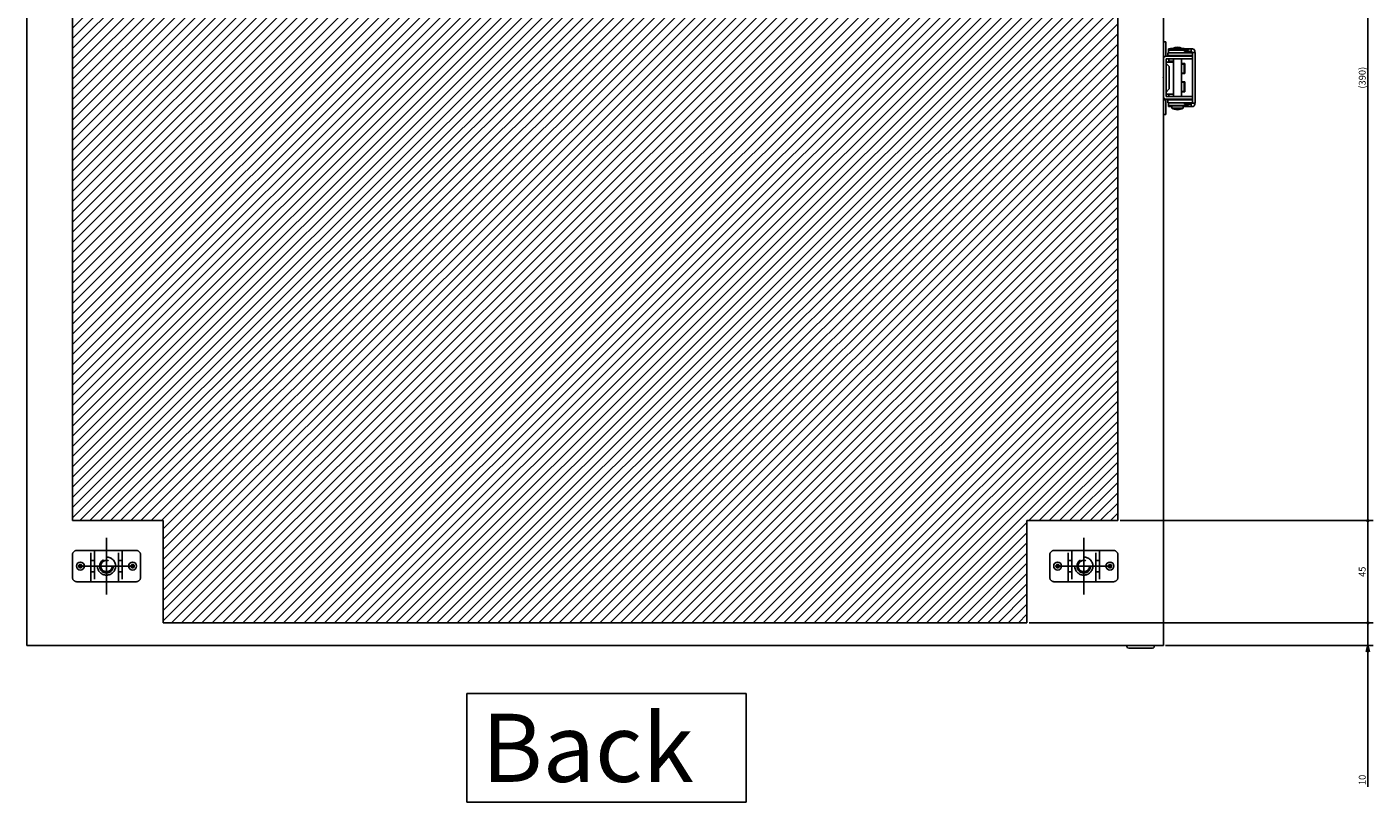
# Model space of a CAD drawing. Extents: x -343 to 202, y -446 to 148.
# Drawn here: x 83 to 142, y -324 to -290 of the extents above; entities that cross this region are included whole.
import ezdxf

# ---------------------------------------------------------------- set-up
doc = ezdxf.new("R2010")
doc.units = 0
doc.linetypes.add('CENTER', pattern=[50.8, 31.75, -6.35, 6.35, -6.35])
doc.linetypes.add('DASHED', pattern=[19.05, 12.7, -6.35])
doc.layers.get('0').update_dxf_attribs({"linetype": 'CONTINUOUS'})
doc.layers.get('DEFPOINTS').update_dxf_attribs({"linetype": 'CONTINUOUS'})
doc.layers.add('CLASS1', color=7, linetype='CONTINUOUS')
doc.styles.add('MX_DIMTXSTY_4', font='txt.shx', dxfattribs={"width": 0.6, "bigfont": 'extfont.shx'})
doc.styles.add('MX_DIMTXSTY_6', font='txt.shx', dxfattribs={"width": 1.2, "bigfont": 'extfont.shx'})
doc.styles.add('MX_DIMTXSTY_7', font='txt.shx', dxfattribs={"width": 1.35, "bigfont": 'extfont.shx'})
doc.styles.add('MX_NOTE_STANDARD', font='txt.shx', dxfattribs={"bigfont": 'extfont.shx'})
doc.dimstyles.new('MXDIMSTYLE', dxfattribs={"dimtxt": 3, "dimasz": 2.5, "dimexe": 2.28, "dimexo": 1, "dimgap": 1, "dimtad": 1, "dimdsep": 46, "dimtxsty": 'MX_NOTE_STANDARD', "dimblk1": 'OPEN30', "dimblk2": 'OPEN30', "dimsah": 1, "dimcen": 2.5, "dimadec": 0, "dimazin": 0, "dimtfac": 1, "dimtmove": 0, "dimatfit": 3, "dimldrblk": 'OPEN30', "dimfxl": 1, "dimtzin": 0, "dimarcsym": 0})

# ---------------------------------------------------------------- blocks, each defined once
blk = doc.blocks.new('_DOTSMALL')
at = {"color": 0, "linetype": 'ByBlock', "lineweight": -2, "const_width": 0.5}
blk.add_lwpolyline([(-0.0625, 0, 1), (0.0625, 0, 1)], format="xyb", close=True, dxfattribs=at)
blk = doc.blocks.new('*D108')
at = {"color": 21, "linetype": 'CONTINUOUS'}
for p, q in [((4386.986584, -416.669819), (4386.986584, -461.669819)), ((4237.986584, -461.669819), (4389.266584, -461.669819))]:
    blk.add_line(p, q, dxfattribs=at)
at = {"layer": 'DEFPOINTS', "color": 0, "linetype": 'CONTINUOUS'}
for p in [(4335.262127, -416.669819), (4236.986584, -461.669819), (4386.986584, -461.669819)]:
    blk.add_point(p, dxfattribs=at)
at = {"color": 21, "linetype": 'CONTINUOUS', "xscale": 2.32, "yscale": 2.32, "zscale": 2.32}
for p, rotation in [((4386.986584, -416.669819), 90), ((4386.986584, -461.669819), 270)]:
    blk.add_blockref('_DOTSMALL', p, dxfattribs=dict(at, rotation=rotation))
at = {"color": 21, "linetype": 'CONTINUOUS', "insert": (4384.486584, -439.169819), "char_height": 3, "attachment_point": 5, "rotation": 90, "line_spacing_factor": 0.9, "style": 'MX_DIMTXSTY_4'}
blk.add_mtext('\\A1;45', dxfattribs=at)
blk = doc.blocks.new('_OPEN30')
at = {"color": 0, "linetype": 'ByBlock', "lineweight": -2}
for p, q in [((-1, 0.267949), (0, 0)), ((0, 0), (-1, -0.267949)), ((0, 0), (-1, 0))]:
    blk.add_line(p, q, dxfattribs=at)
blk = doc.blocks.new('*D110')
at = {"color": 21, "linetype": 'CONTINUOUS'}
for p, q in [((4277.986584, -26.669819), (4389.266584, -26.669819)), ((4386.986584, -26.669819), (4386.986584, -416.669819)), ((4277.986584, -416.669819), (4389.266584, -416.669819))]:
    blk.add_line(p, q, dxfattribs=at)
at = {"layer": 'DEFPOINTS', "color": 0, "linetype": 'CONTINUOUS'}
for p in [(4276.986584, -26.669819), (4276.986584, -416.669819), (4386.986584, -416.669819)]:
    blk.add_point(p, dxfattribs=at)
at = {"color": 21, "linetype": 'CONTINUOUS', "xscale": 2.32, "yscale": 2.32, "zscale": 2.32}
for p, rotation in [((4386.986584, -26.669819), 90), ((4386.986584, -416.669819), 270)]:
    blk.add_blockref('_DOTSMALL', p, dxfattribs=dict(at, rotation=rotation))
at = {"color": 21, "linetype": 'CONTINUOUS', "insert": (4384.486584, -221.669819), "char_height": 3, "attachment_point": 5, "rotation": 90, "line_spacing_factor": 0.9, "style": 'MX_DIMTXSTY_6'}
blk.add_mtext('\\A1;(390)', dxfattribs=at)
blk = doc.blocks.new('_MxDotSmall')
at = {"color": 0, "linetype": 'ByBlock', "lineweight": -2}
blk.add_line((-1, 0), (0, 0), dxfattribs=at)
at = {"color": 0, "linetype": 'ByBlock', "lineweight": -2, "const_width": 0.1}
blk.add_lwpolyline([(-0.05, 0, 1), (0.05, 0, 1)], format="xyb", close=True, dxfattribs=at)
blk = doc.blocks.new('*D111')
at = {"color": 21, "linetype": 'CONTINUOUS'}
for p, q in [((4386.986584, -461.669819), (4386.986584, -455.319819)), ((4386.986584, -461.669819), (4386.986584, -471.669819)), ((4297.986584, -471.669819), (4389.266584, -471.669819)), ((4386.986584, -471.669819), (4386.986584, -533.794132)), ((4386.986584, -471.669819), (4386.986584, -478.019819))]:
    blk.add_line(p, q, dxfattribs=at)
at = {"layer": 'DEFPOINTS', "color": 0, "linetype": 'CONTINUOUS'}
for p in [(4335.262127, -461.669819), (4296.986584, -471.669819), (4386.986584, -471.669819)]:
    blk.add_point(p, dxfattribs=at)
at = {"color": 21, "linetype": 'CONTINUOUS', "xscale": 2.765834, "yscale": 2.765834, "zscale": 2.765834}
for name, p, rotation in [('_MxDotSmall', (4386.986584, -461.669819), 270), ('_OPEN30', (4386.986584, -471.669819), 90)]:
    blk.add_blockref(name, p, dxfattribs=dict(at, rotation=rotation))
at = {"color": 21, "linetype": 'CONTINUOUS', "insert": (4384.486584, -530.794132), "char_height": 3, "attachment_point": 5, "rotation": 90, "line_spacing_factor": 0.9, "style": 'MX_DIMTXSTY_7'}
blk.add_mtext('\\A1;10', dxfattribs=at)
blk = doc.blocks.new('MS_25')
at = {"linetype": 'CONTINUOUS'}
h = blk.add_hatch(dxfattribs=at)
h.set_pattern_fill('ANSI31', color=25, style=0)
h.paths.add_polyline_path([(3816.99, 98.33), (3856.99, 98.33), (3856.99, 143.33), (4236.99, 143.33), (4236.99, 98.33), (4276.99, 98.33), (4276.99, -291.67), (4236.99, -291.67), (4236.99, -321.67), (4236.99, -336.67), (3856.99, -336.67), (3856.99, -321.67), (3856.99, -291.67), (3816.99, -291.67)])
at = {"color": 25, "linetype": 'CONTINUOUS'}
for p, q in [((3816.99, 98.33), (3816.99, -291.67)), ((4276.99, 98.33), (4276.99, -291.67)), ((3816.99, -291.67), (3856.99, -291.67)), ((3856.99, -291.67), (3856.99, -321.67)), ((3856.99, -291.67), (3856.99, -336.67)), ((4236.99, -291.67), (4276.99, -291.67)), ((4236.99, -291.67), (4236.99, -321.67)), ((4236.99, -291.67), (4236.99, -336.67)), ((3856.99, -336.67), (4236.99, -336.67))]:
    blk.add_line(p, q, dxfattribs=at)
blk = doc.blocks.new('MS_24')
at = {"color": 50, "linetype": 'DASHED'}
for p, q in [((-7.9, 6.9), (-13, 6.9)), ((-7.9, 6.9), (-5.3, 6.9)), ((-6.9, -6.9), (-6.9, 6.9)), ((-5.3, 6.9), (-5.3, -6.9)), ((-5.3, 6.9), (-4.8, 6.9)), ((4.8, 6.9), (-4.8, 6.9)), ((4.8, 6.9), (5.3, 6.9)), ((5.3, -6.9), (5.3, 6.9)), ((5.3, 6.9), (7.9, 6.9)), ((6.9, 6.9), (6.9, -6.9)), ((13, 6.9), (7.9, 6.9)), ((-15, -4.9), (-15, 4.9)), ((-5.3, 2.5), (-6.9, 2.5)), ((6.9, 2.5), (5.3, 2.5)), ((15, -4.9), (15, 4.9)), ((-6.9, -2.5), (-5.3, -2.5)), ((5.3, -2.5), (6.9, -2.5)), ((-7.9, -6.9), (-13, -6.9)), ((-5.3, -6.9), (-7.9, -6.9)), ((-4.8, -6.9), (-5.3, -6.9)), ((4.8, -6.9), (-4.8, -6.9)), ((5.3, -6.9), (4.8, -6.9)), ((7.9, -6.9), (5.3, -6.9)), ((13, -6.9), (7.9, -6.9))]:
    blk.add_line(p, q, dxfattribs=at)
at = {"color": 50, "linetype": 'CONTINUOUS'}
for centre in [(-11.5, 0), (11.5, 0)]:
    blk.add_circle(centre, 1.75, dxfattribs=at)
at = {"color": 50, "linetype": 'DASHED'}
for centre, radius in [((-11.5, 0), 0.75), ((0, 0), 4), ((0, 0), 3), ((0, 0), 2.5), ((11.5, 0), 0.75)]:
    blk.add_circle(centre, radius, dxfattribs=at)
for centre, radius, start, end in [((-13, 4.9), 2, 90, 180), ((13, 4.9), 2, 0, 90), ((-5.6, 2.2), 0.3, 0, 90), ((5.6, 2.2), 0.3, 90, 180), ((-13, -4.9), 2, 180, 270), ((-5.6, -2.2), 0.3, 270, 0), ((5.6, -2.2), 0.3, 180, 270), ((13, -4.9), 2, 270, 0)]:
    blk.add_arc(centre, radius, start, end, dxfattribs=at)
blk = doc.blocks.new('MS_23')
at = {"color": 50, "linetype": 'CONTINUOUS'}
for p, q in [((1.1, 15.8), (0, 15.8)), ((1.1, 15.8), (1.1, 10.8)), ((2.2, 12.2), (2.2, 12.7)), ((2.2, 12.7), (3.2, 12.7)), ((2.2, 11), (2.2, 12.2)), ((2.2, 12.2), (10.08, 12.2)), ((3.2, 12.9), (9.2, 12.9)), ((3.2, 12.9), (3.2, 12.4)), ((3.2, 12.4), (9.2, 12.4)), ((4.45, 12.4), (4.45, 12.2)), ((7.95, 12.2), (7.95, 12.4)), ((9.2, 12.4), (9.2, 12.9)), ((9.2, 12.7), (11.24, 12.7)), ((10.08, 12.2), (11.06, 12.2)), ((11.24, 12.7), (11.06, 12.2)), ((11.24, 12.7), (12.2, 12.7)), ((12.2, 12.7), (12.8, 12.7)), ((12.2, 11.5), (12.2, 12.7)), ((0.54, 9.3), (0, 9.3)), ((1.1, 10.8), (1.1, 9.5)), ((1.2, 9.5), (7, 9.5)), ((1.2, 8.3), (7, 8.3)), ((1.2, 8.3), (1.2, -8.3)), ((1.2, 6.8), (2.96, 6.8)), ((2.6, 4.9), (1.2, 6.3)), ((2, 11), (7, 11)), ((2, 9.8), (2, 11)), ((2, 9.8), (7, 9.8)), ((2.2, 6.81), (2.2, 7.12)), ((2.2, 6.8), (2.2, 6.81)), ((2.37, 9.8), (2.37, 9.5)), ((2.37, 8.3), (2.37, 7.27)), ((4.2, 7.27), (2.37, 7.27)), ((2.96, 6.8), (4.45, 6.8)), ((3.4, 6.81), (3.4, 7.12)), ((3.4, 6.8), (3.4, 6.81)), ((4.45, 9.8), (4.45, 9.5)), ((4.45, 8.3), (4.45, -8.3)), ((7, 11), (12.8, 11)), ((7, 9.8), (12.8, 9.8)), ((7, 9.5), (12.8, 9.5)), ((7, 8.3), (12.8, 8.3)), ((7.95, 9.5), (7.95, 9.8)), ((7.95, 9.7), (12.8, 9.7)), ((7.95, -8.3), (7.95, 8.3)), ((9.5, 6.2), (7.95, 6.2)), ((8, 2), (8, 6)), ((9.2, 6), (8, 6)), ((9.2, 2), (9.2, 6)), ((9.25, 11.6), (11.75, 11.6)), ((9.25, 11.6), (9.25, 11)), ((9.5, 9.7), (9.5, 9.8)), ((9.5, 1.8), (9.5, 6.2)), ((11.75, 11), (11.75, 11.6)), ((12.2, 11.5), (11.75, 11.5)), ((12.6, 11.5), (12.2, 11.5)), ((12.6, 11.5), (12.6, 11)), ((12.6, 9.8), (12.6, 9.7)), ((12.8, 11.16), (12.8, 9.42)), ((12.8, 11.16), (14, 11.16)), ((12.8, 9.42), (12.8, 8.09)), ((12.8, 8.09), (12.8, 3.26)), ((13.8, 11.7), (13.8, 11.16)), ((14, 11.16), (14, 9.42)), ((14, 9.42), (14, 8.09)), ((14, 8.09), (14, 3.26)), ((2.6, 4.9), (2.6, -4.9)), ((7.95, 5.4), (8, 5.4)), ((8, 2.6), (7.95, 2.6)), ((7.95, 1.8), (9.5, 1.8)), ((9.2, 2), (8, 2)), ((12.8, 3.26), (12.8, -3.26)), ((14, 3.26), (14, -3.26)), ((1.2, -6.3), (2.6, -4.9)), ((9.5, -1.8), (7.95, -1.8)), ((7.95, -2.6), (8, -2.6)), ((8, -5.4), (7.95, -5.4)), ((8, -6), (8, -2)), ((9.2, -2), (8, -2)), ((9.2, -6), (9.2, -2)), ((9.5, -6.2), (9.5, -1.8)), ((12.8, -3.26), (12.8, -8.09)), ((14, -3.26), (14, -8.09)), ((1.1, -9.7), (0, -9.7)), ((1.1, -9.5), (1.1, -9.7)), ((1.1, -9.7), (1.1, -11.2)), ((1.1, -16.2), (1.1, -11.2)), ((1.2, -7.2), (2.96, -7.2)), ((1.2, -8.3), (7, -8.3)), ((1.2, -9.5), (7, -9.5)), ((2, -9.8), (7, -9.8)), ((2, -9.8), (2, -11)), ((2, -11), (7, -11)), ((2.2, -12.2), (2.2, -11)), ((2.37, -7.27), (4.2, -7.27)), ((2.37, -7.27), (2.37, -8.3)), ((2.37, -9.5), (2.37, -9.8)), ((2.96, -7.2), (4.45, -7.2)), ((4.45, -9.5), (4.45, -9.8)), ((12.8, -8.3), (7, -8.3)), ((7, -9.5), (12.8, -9.5)), ((7, -9.8), (12.8, -9.8)), ((7, -11), (12.8, -11)), ((7.95, -6.2), (9.5, -6.2)), ((7.95, -9.8), (7.95, -9.5)), ((7.95, -9.7), (12.8, -9.7)), ((9.2, -6), (8, -6)), ((9.25, -11), (9.25, -11.6)), ((9.25, -11.6), (11.75, -11.6)), ((9.5, -9.8), (9.5, -9.7)), ((11.75, -11.6), (11.75, -11)), ((11.75, -11.5), (12.2, -11.5)), ((12.2, -11.5), (12.6, -11.5)), ((12.2, -12.7), (12.2, -11.5)), ((12.6, -9.7), (12.6, -9.8)), ((12.6, -11), (12.6, -11.5)), ((12.8, -8.09), (12.8, -9.42)), ((12.8, -9.42), (12.8, -11.16)), ((12.8, -11.16), (14, -11.16)), ((13.8, -11.16), (13.8, -11.7)), ((14, -8.09), (14, -9.42)), ((14, -9.42), (14, -11.16)), ((0, -16.2), (1.1, -16.2)), ((2.2, -12.2), (10.08, -12.2)), ((2.2, -12.7), (2.2, -12.2)), ((3.7, -12.7), (2.2, -12.7)), ((3.7, -12.4), (8.7, -12.4)), ((3.7, -12.4), (3.7, -13.4)), ((3.7, -13.4), (8.7, -13.4)), ((4.45, -12.2), (4.45, -12.4)), ((7.95, -12.4), (7.95, -12.2)), ((8.7, -13.4), (8.7, -12.4)), ((11.24, -12.7), (8.7, -12.7)), ((10.08, -12.2), (11.06, -12.2)), ((11.06, -12.2), (11.24, -12.7)), ((11.24, -12.7), (12.2, -12.7)), ((12.2, -12.7), (12.8, -12.7))]:
    blk.add_line(p, q, dxfattribs=at)
for centre, radius, start, end in [((6.2, 9.15), 4.25, 61.92751, 118.07249), ((12.8, 11.7), 1, 0, 90), ((1.2, 8.3), 1.2, 90, 180), ((8.6, 4), 2.25, 102.10149, 106.79145), ((8.6, 4), 2.25, 66.42182, 77.89851), ((8.6, 4), 2.25, 253.20855, 257.89851), ((8.6, 4), 2.25, 282.10149, 293.57818), ((8.6, -4), 2.25, 102.10149, 106.79145), ((8.6, -4), 2.25, 66.42182, 77.89851), ((1.2, -8.3), 1.2, 180, 270), ((8.6, -4), 2.25, 253.20855, 257.89851), ((8.6, -4), 2.25, 282.10149, 293.57818), ((-70.67, -191.35), 198.19, 65.1559, 65.41621), ((12.8, -11.7), 1, 270, 0), ((6.25, -9.1), 5, 239.31053, 269.40498), ((6.15, -9.1), 5, 270.59502, 300.68947)]:
    blk.add_arc(centre, radius, start, end, dxfattribs=at)
for centre, major_axis, start_param, end_param in [((4.2, 7.12), (2, 0), 2.730076, 3.141593), ((4.2, 7.12), (-0.8, 0), 4.712389, 0), ((4.2, -7.12), (-2, 0), 0.221814, 0.411517), ((4.2, -7.12), (0.8, 0), 3.723957, 4.712389)]:
    blk.add_ellipse(centre, major_axis=major_axis, ratio=0.192308, start_param=start_param, end_param=end_param, dxfattribs=at)
at = {"color": 50, "linetype": 'CONTINUOUS', "start_tangent": (0.909295, 0.416151), "end_tangent": (0.906801, 0.421559)}
blk.add_spline([(11.78, 11.12), (11.84, 11.15), (11.9, 11.18), (11.96, 11.21), (12.02, 11.23), (12.07, 11.26), (12.12, 11.28), (12.17, 11.3), (12.22, 11.32), (12.26, 11.34), (12.3, 11.36), (12.34, 11.38), (12.37, 11.4), (12.41, 11.41), (12.44, 11.43), (12.47, 11.44), (12.49, 11.45), (12.51, 11.46), (12.53, 11.47), (12.55, 11.48), (12.57, 11.48), (12.58, 11.49), (12.59, 11.49), (12.59, 11.5), (12.6, 11.5), (12.6, 11.5)], degree=3, dxfattribs=at)
at = {"color": 7, "linetype": 'CONTINUOUS'}
blk.add_point((0, 0), dxfattribs=at)
blk = doc.blocks.new('MS_19')
at = {"color": 140, "linetype": 'CONTINUOUS'}
for p, q in [((3796.986584, -221.669819), (3796.986584, 278.330181)), ((4296.986584, -221.669819), (4296.986584, 278.330181)), ((4296.986584, -221.669819), (3796.986584, -221.669819)), ((4280.986584, -222.069819), (4280.986584, -221.669819)), ((4292.186584, -222.869819), (4281.786584, -222.869819)), ((4292.986584, -221.669819), (4292.986584, -222.069819))]:
    blk.add_line(p, q, dxfattribs=at)
at = {"color": 130, "linetype": 'CENTER'}
for p, q in [((3831.986584, -174.169819), (3831.986584, -199.169819)), ((4261.986584, -174.169819), (4261.986584, -199.169819)), ((3819.486584, -186.669819), (3844.486584, -186.669819)), ((4249.486584, -186.669819), (4274.486584, -186.669819))]:
    blk.add_line(p, q, dxfattribs=at)
at = {"color": 140, "linetype": 'CONTINUOUS'}
for centre, start, end in [((4281.786584, -222.069819), 180, 270), ((4292.186584, -222.069819), 270, 0)]:
    blk.add_arc(centre, 0.8, start, end, dxfattribs=at)
at = {"color": 130, "linetype": 'ByBlock'}
for name, p in [('MS_23', (4296.986584, 28.330181)), ('MS_24', (3831.986584, -186.669819)), ('MS_24', (4261.986584, -186.669819))]:
    blk.add_blockref(name, p, dxfattribs=at)
blk = doc.blocks.new('MS_26')
at = {"color": 21, "linetype": 'CONTINUOUS'}
for p, q in [((4113.386584, -492.769819), (3990.586584, -492.769819)), ((3990.586584, -492.769819), (3990.586584, -540.569819)), ((4113.386584, -540.569819), (4113.386584, -492.769819)), ((3990.586584, -540.569819), (4113.386584, -540.569819))]:
    blk.add_line(p, q, dxfattribs=at)
at = {"color": 21, "linetype": 'CONTINUOUS', "insert": (3996.986584, -516.669819), "char_height": 30, "attachment_point": 4, "line_spacing_factor": 0.9}
blk.add_mtext('\\A1;Back', dxfattribs=at)
at = {"color": 21, "linetype": 'CONTINUOUS'}
for base, p1, p2, text, override, picture, middle in [((4386.986584, -416.669819), (4276.986584, -26.669819), (4276.986584, -416.669819), '\\A1;(<>)', {"dimasz": 2.32, "dimtxsty": 'MX_DIMTXSTY_6', "dimblk1": 'DOTSMALL', "dimblk2": 'DOTSMALL', "dimtzin": 8}, '*D110', (4386.986584, -221.669819)), ((4386.986584, -461.669819), (4335.262127, -416.669819), (4236.986584, -461.669819), '\\A1;<>', {"dimasz": 2.32, "dimtxsty": 'MX_DIMTXSTY_4', "dimblk1": 'DOTSMALL', "dimblk2": 'DOTSMALL', "dimse1": 1, "dimtzin": 8}, '*D108', (4386.986584, -439.169819)), ((4386.986584, -471.669819), (4335.262127, -461.669819), (4296.986584, -471.669819), '\\A1;<>', {"dimasz": 2.765834, "dimtxsty": 'MX_DIMTXSTY_7', "dimblk1": '_MxDotSmall', "dimse1": 1, "dimtzin": 8}, '*D111', (4386.986584, -530.794132))]:
    dim = blk.add_linear_dim(base=base, p1=p1, p2=p2, angle=90, text=text, dimstyle='MXDIMSTYLE', override=override, dxfattribs=at)
    dim.commit()
    dim.dimension.update_dxf_attribs({"geometry": picture, "text_midpoint": middle, "dimtype": 128})

msp = doc.modelspace()

# ---------------------------------------------------------------- block references
at = {"layer": 'CLASS1', "linetype": 'ByBlock', "xscale": 0.1, "yscale": 0.1, "zscale": 0.1}
for name, p in [('MS_19', (-296.62, -295.3066)), ('MS_26', (-296.62, -270.3066)), ('MS_25', (-296.62, -282.8066))]:
    msp.add_blockref(name, p, dxfattribs=at)

doc.saveas('drawing.dxf')
